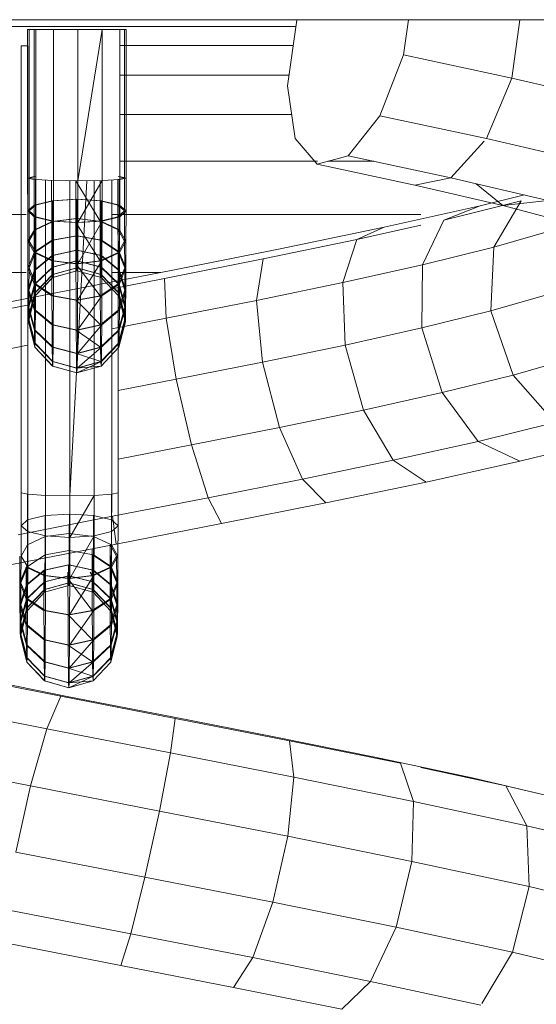
# Model space of a CAD drawing. Units: inches. Extents: x 13 to 6033, y 11 to 4268.
# Drawn here: x 5016 to 5041, y 3468 to 3517 of the extents above; entities that cross this region are included whole.
import ezdxf

# ---------------------------------------------------------------- set-up
doc = ezdxf.new("R2010")
doc.units = ezdxf.units.IN
doc.header["$MEASUREMENT"] = 0

# ---------------------------------------------------------------- blocks, each defined once
blk = doc.blocks.new('2009_DWG-661601-East')
at = {"lineweight": 9}
for p, q in [((-13677.075, 412.085), (-13624.069, 412.085)), ((-13677.075, 411.754), (-13639.509, 411.754)), ((-13639.929, 408.809), (-13639.465, 412.062)), ((-13633.945, 412.085), (-13634.193, 410.343)), ((-13628.428, 412.085), (-13628.815, 409.196)), ((-13652.807, 404.244), (-13652.807, 411.597)), ((-13652.491, 411.597), (-13652.807, 411.597)), ((-13652.807, 411.597), (-13652.479, 411.597)), ((-13652.404, 411.597), (-13652.732, 411.597)), ((-13652.732, 404.244), (-13652.732, 411.597)), ((-13652.732, 411.597), (-13652.417, 411.597)), ((-13652.479, 404.316), (-13652.479, 411.597)), ((-13651.521, 411.597), (-13652.404, 411.597)), ((-13652.404, 404.171), (-13652.404, 411.597)), ((-13651.521, 411.597), (-13650.32, 411.597)), ((-13651.521, 404.118), (-13651.521, 411.597)), ((-13650.32, 411.597), (-13650.536, 411.597)), ((-13650.32, 411.597), (-13649.122, 411.597)), ((-13650.32, 411.597), (-13650.32, 404.098)), ((-13650.32, 404.098), (-13649.122, 411.597)), ((-13648.248, 411.597), (-13649.122, 411.597)), ((-13649.122, 404.118), (-13649.122, 411.597)), ((-13648.007, 411.597), (-13648.335, 411.597)), ((-13648.323, 411.597), (-13648.007, 411.597)), ((-13648.26, 411.597), (-13647.933, 411.597)), ((-13647.933, 411.597), (-13648.248, 411.597)), ((-13648.248, 404.171), (-13648.248, 411.597)), ((-13648.007, 404.244), (-13648.007, 411.597)), ((-13647.933, 404.244), (-13647.933, 411.597)), ((-13652.801, 410.789), (-13653.129, 410.789)), ((-13653.129, 388.65), (-13653.129, 410.789)), ((-13653.129, 410.789), (-13652.814, 410.789)), ((-13652.801, 388.577), (-13652.801, 410.789)), ((-13648.26, 410.812), (-13639.643, 410.812)), ((-13634.193, 410.343), (-13635.363, 407.321)), ((-13628.815, 409.196), (-13634.193, 410.343)), ((-13648.248, 409.333), (-13639.854, 409.333)), ((-13628.815, 409.196), (-13630.084, 406.195)), ((-13623.46, 407.949), (-13628.815, 409.196)), ((-13639.561, 406.198), (-13639.929, 408.809)), ((-13648.248, 407.394), (-13639.73, 407.394)), ((-13635.363, 407.321), (-13636.925, 405.339)), ((-13630.084, 406.195), (-13635.363, 407.321)), ((-13638.462, 404.928), (-13639.561, 406.198)), ((-13630.2, 406.067), (-13631.844, 404.255)), ((-13624.916, 404.992), (-13630.084, 406.195)), ((-13636.925, 405.339), (-13638.462, 404.928)), ((-13631.844, 404.255), (-13636.925, 405.339)), ((-13648.248, 405.07), (-13638.442, 405.07)), ((-13633.624, 403.896), (-13638.462, 404.928)), ((-13637.931, 405.07), (-13635.664, 405.07)), ((-13652.807, 404.244), (-13652.479, 404.316)), ((-13652.732, 404.244), (-13652.417, 404.316)), ((-13652.478, 402.902), (-13652.479, 404.316)), ((-13648.323, 404.316), (-13648.007, 404.244)), ((-13648.26, 404.316), (-13647.933, 404.244)), ((-13652.806, 402.612), (-13652.807, 404.244)), ((-13652.491, 404.171), (-13652.807, 404.244)), ((-13652.732, 404.244), (-13652.733, 402.612)), ((-13652.404, 404.171), (-13652.732, 404.244)), ((-13652.49, 402.323), (-13652.491, 404.171)), ((-13652.417, 404.171), (-13652.417, 402.902)), ((-13652.404, 404.171), (-13652.405, 402.323)), ((-13651.521, 404.118), (-13652.404, 404.171)), ((-13651.918, 388.524), (-13651.918, 404.136)), ((-13651.617, 402.111), (-13651.618, 404.118)), ((-13651.521, 404.118), (-13651.522, 402.111)), ((-13651.521, 404.118), (-13650.32, 404.098)), ((-13650.717, 388.505), (-13649.878, 404.105)), ((-13650.717, 404.103), (-13650.717, 388.505)), ((-13650.418, 402.033), (-13650.419, 404.098)), ((-13649.217, 402.111), (-13650.419, 404.098)), ((-13649.122, 404.118), (-13650.321, 402.033)), ((-13650.32, 404.098), (-13650.321, 402.033)), ((-13650.32, 404.098), (-13649.122, 404.118)), ((-13649.519, 388.524), (-13649.519, 404.111)), ((-13649.217, 402.111), (-13649.218, 404.116)), ((-13649.122, 404.118), (-13649.123, 402.111)), ((-13648.248, 404.171), (-13649.122, 404.118)), ((-13648.645, 388.577), (-13648.645, 404.147)), ((-13648.007, 404.244), (-13648.335, 404.171)), ((-13648.334, 402.323), (-13648.335, 404.166)), ((-13648.329, 388.65), (-13648.329, 404.166)), ((-13648.322, 402.902), (-13648.323, 404.166)), ((-13648.26, 404.171), (-13648.261, 402.902)), ((-13648.248, 404.171), (-13648.249, 402.323)), ((-13647.933, 404.244), (-13648.248, 404.171)), ((-13648.006, 402.612), (-13648.007, 404.244)), ((-13647.933, 404.244), (-13647.934, 402.612)), ((-13631.844, 404.255), (-13633.624, 403.896)), ((-13629.268, 402.882), (-13633.624, 403.896)), ((-13627.041, 403.137), (-13631.844, 404.255)), ((-13629.268, 402.882), (-13630.592, 403.963)), ((-13630.39, 402.865), (-13628.201, 403.407)), ((-13652.806, 402.612), (-13652.478, 402.902)), ((-13652.733, 402.612), (-13652.417, 402.902)), ((-13652.478, 402.902), (-13651.595, 403.114)), ((-13652.476, 401.674), (-13652.478, 402.902)), ((-13652.417, 402.902), (-13652.42, 401.674)), ((-13652.417, 402.902), (-13651.544, 403.114)), ((-13651.595, 403.114), (-13650.394, 403.191)), ((-13651.594, 402.083), (-13651.595, 403.114)), ((-13651.544, 403.114), (-13651.545, 402.083)), ((-13651.544, 403.114), (-13650.345, 403.191)), ((-13650.392, 402.233), (-13650.394, 403.191)), ((-13650.394, 403.191), (-13649.196, 403.114)), ((-13650.345, 403.191), (-13650.347, 402.233)), ((-13650.345, 403.191), (-13649.144, 403.114)), ((-13649.194, 402.083), (-13649.196, 403.114)), ((-13649.196, 403.114), (-13648.322, 402.902)), ((-13649.144, 403.114), (-13649.146, 402.083)), ((-13649.144, 403.114), (-13648.261, 402.902)), ((-13648.32, 401.674), (-13648.322, 402.902)), ((-13648.322, 402.902), (-13648.006, 402.612)), ((-13648.261, 402.902), (-13648.263, 401.674)), ((-13648.261, 402.902), (-13647.934, 402.612)), ((-13635.145, 401.805), (-13630.39, 402.865)), ((-13632.196, 402.156), (-13628.354, 403.107)), ((-13630.39, 402.865), (-13632.196, 402.156)), ((-13629.718, 400.816), (-13628.354, 403.107)), ((-13627.041, 403.137), (-13629.268, 402.882)), ((-13625.44, 401.875), (-13629.268, 402.882)), ((-13677.075, 402.436), (-13652.888, 402.436)), ((-13652.803, 401.114), (-13652.806, 402.612)), ((-13652.49, 402.323), (-13652.806, 402.612)), ((-13652.733, 402.612), (-13652.736, 401.114)), ((-13652.405, 402.323), (-13652.733, 402.612)), ((-13648.645, 402.436), (-13633.337, 402.436)), ((-13648.006, 402.612), (-13648.334, 402.323)), ((-13647.934, 402.612), (-13648.249, 402.323)), ((-13648.004, 401.114), (-13648.006, 402.612)), ((-13647.934, 402.612), (-13647.936, 401.114)), ((-13652.487, 400.554), (-13652.49, 402.323)), ((-13651.617, 402.111), (-13652.49, 402.323)), ((-13652.476, 401.674), (-13651.594, 402.083)), ((-13652.42, 401.674), (-13651.545, 402.083)), ((-13652.405, 402.323), (-13652.408, 400.554)), ((-13651.522, 402.111), (-13652.405, 402.323)), ((-13651.613, 400.144), (-13651.617, 402.111)), ((-13651.617, 402.111), (-13650.418, 402.033)), ((-13651.594, 402.083), (-13650.392, 402.233)), ((-13651.591, 401.171), (-13651.594, 402.083)), ((-13651.545, 402.083), (-13651.548, 401.171)), ((-13651.545, 402.083), (-13650.347, 402.233)), ((-13651.522, 402.111), (-13651.526, 400.144)), ((-13651.522, 402.111), (-13650.321, 402.033)), ((-13650.418, 402.033), (-13649.217, 402.111)), ((-13650.415, 399.994), (-13650.418, 402.033)), ((-13649.213, 400.144), (-13650.418, 402.033)), ((-13650.39, 401.385), (-13650.392, 402.233)), ((-13650.392, 402.233), (-13649.194, 402.083)), ((-13650.347, 402.233), (-13650.35, 401.385)), ((-13650.347, 402.233), (-13649.146, 402.083)), ((-13649.123, 402.111), (-13650.325, 399.994)), ((-13650.321, 402.033), (-13650.325, 399.994)), ((-13650.321, 402.033), (-13649.123, 402.111)), ((-13648.334, 402.323), (-13649.217, 402.111)), ((-13649.213, 400.144), (-13649.217, 402.111)), ((-13649.191, 401.171), (-13649.194, 402.083)), ((-13649.194, 402.083), (-13648.32, 401.674)), ((-13649.146, 402.083), (-13649.149, 401.171)), ((-13649.146, 402.083), (-13648.263, 401.674)), ((-13649.123, 402.111), (-13649.126, 400.144)), ((-13648.249, 402.323), (-13649.123, 402.111)), ((-13648.331, 400.554), (-13648.334, 402.323)), ((-13648.249, 402.323), (-13648.252, 400.554)), ((-13636.493, 401.199), (-13633.337, 401.902)), ((-13633.254, 399.941), (-13632.196, 402.156)), ((-13652.803, 401.114), (-13652.476, 401.674)), ((-13652.736, 401.114), (-13652.42, 401.674)), ((-13652.473, 400.588), (-13652.476, 401.674)), ((-13652.42, 401.674), (-13652.423, 400.588)), ((-13651.591, 401.171), (-13650.39, 401.385)), ((-13651.548, 401.171), (-13650.35, 401.385)), ((-13650.386, 400.675), (-13650.39, 401.385)), ((-13650.39, 401.385), (-13649.191, 401.171)), ((-13650.35, 401.385), (-13650.353, 400.675)), ((-13650.35, 401.385), (-13649.149, 401.171)), ((-13648.316, 400.588), (-13648.32, 401.674)), ((-13648.32, 401.674), (-13648.004, 401.114)), ((-13648.263, 401.674), (-13648.267, 400.588)), ((-13648.263, 401.674), (-13647.936, 401.114)), ((-13640.292, 400.739), (-13635.145, 401.805)), ((-13635.145, 401.805), (-13636.493, 401.199)), ((-13629.718, 400.816), (-13626.676, 401.688)), ((-13652.799, 399.792), (-13652.803, 401.114)), ((-13652.487, 400.554), (-13652.803, 401.114)), ((-13652.736, 401.114), (-13652.74, 399.792)), ((-13652.408, 400.554), (-13652.736, 401.114)), ((-13652.473, 400.588), (-13651.591, 401.171)), ((-13652.423, 400.588), (-13651.548, 401.171)), ((-13651.587, 400.409), (-13651.591, 401.171)), ((-13651.548, 401.171), (-13651.552, 400.409)), ((-13649.187, 400.409), (-13649.191, 401.171)), ((-13649.191, 401.171), (-13648.316, 400.588)), ((-13649.149, 401.171), (-13649.152, 400.409)), ((-13649.149, 401.171), (-13648.267, 400.588)), ((-13648.004, 401.114), (-13648.331, 400.554)), ((-13647.936, 401.114), (-13648.252, 400.554)), ((-13648, 399.792), (-13648.004, 401.114)), ((-13647.936, 401.114), (-13647.94, 399.792)), ((-13641.143, 400.236), (-13636.493, 401.199)), ((-13637.201, 399.063), (-13636.493, 401.199)), ((-13652.799, 399.792), (-13652.473, 400.588)), ((-13652.74, 399.792), (-13652.423, 400.588)), ((-13652.482, 398.995), (-13652.487, 400.554)), ((-13651.613, 400.144), (-13652.487, 400.554)), ((-13652.468, 399.682), (-13652.473, 400.588)), ((-13652.468, 399.682), (-13651.587, 400.409)), ((-13652.423, 400.588), (-13652.428, 399.682)), ((-13652.428, 399.682), (-13651.552, 400.409)), ((-13652.408, 400.554), (-13652.413, 398.995)), ((-13651.526, 400.144), (-13652.408, 400.554)), ((-13651.587, 400.409), (-13650.386, 400.675)), ((-13651.582, 399.829), (-13651.587, 400.409)), ((-13651.552, 400.409), (-13651.557, 399.829)), ((-13651.552, 400.409), (-13650.353, 400.675)), ((-13650.382, 400.135), (-13650.386, 400.675)), ((-13650.386, 400.675), (-13649.187, 400.409)), ((-13650.353, 400.675), (-13650.357, 400.135)), ((-13650.353, 400.675), (-13649.152, 400.409)), ((-13648.331, 400.554), (-13649.213, 400.144)), ((-13649.183, 399.829), (-13649.187, 400.409)), ((-13649.187, 400.409), (-13648.312, 399.682)), ((-13649.152, 400.409), (-13649.157, 399.829)), ((-13649.152, 400.409), (-13648.271, 399.682)), ((-13648.252, 400.554), (-13649.126, 400.144)), ((-13648.326, 398.995), (-13648.331, 400.554)), ((-13648.312, 399.682), (-13648.316, 400.588)), ((-13648.316, 400.588), (-13648, 399.792)), ((-13648.267, 400.588), (-13648.271, 399.682)), ((-13648.267, 400.588), (-13647.94, 399.792)), ((-13648.252, 400.554), (-13648.257, 398.995)), ((-13645.705, 399.667), (-13640.292, 400.739)), ((-13633.254, 399.941), (-13629.718, 400.816)), ((-13629.865, 397.661), (-13629.718, 400.816)), ((-13651.608, 398.412), (-13651.613, 400.144)), ((-13651.613, 400.144), (-13650.415, 399.994)), ((-13651.582, 399.829), (-13650.382, 400.135)), ((-13651.557, 399.829), (-13650.357, 400.135)), ((-13651.526, 400.144), (-13651.531, 398.412)), ((-13651.526, 400.144), (-13650.325, 399.994)), ((-13650.415, 399.994), (-13649.213, 400.144)), ((-13650.409, 398.198), (-13650.415, 399.994)), ((-13649.208, 398.412), (-13650.415, 399.994)), ((-13650.377, 399.793), (-13650.382, 400.135)), ((-13650.382, 400.135), (-13649.183, 399.829)), ((-13650.357, 400.135), (-13650.362, 399.793)), ((-13650.357, 400.135), (-13649.157, 399.829)), ((-13649.126, 400.144), (-13650.33, 398.198)), ((-13650.325, 399.994), (-13650.33, 398.198)), ((-13650.325, 399.994), (-13649.126, 400.144)), ((-13649.208, 398.412), (-13649.213, 400.144)), ((-13649.126, 400.144), (-13649.132, 398.412)), ((-13646.035, 399.267), (-13641.143, 400.236)), ((-13641.463, 398.181), (-13641.143, 400.236)), ((-13637.201, 399.063), (-13633.254, 399.941)), ((-13633.281, 396.815), (-13633.254, 399.941)), ((-13677.075, 399.568), (-13652.888, 399.568)), ((-13652.794, 398.688), (-13652.799, 399.792)), ((-13652.482, 398.995), (-13652.799, 399.792)), ((-13652.794, 398.688), (-13652.468, 399.682)), ((-13652.74, 399.792), (-13652.745, 398.688)), ((-13652.745, 398.688), (-13652.428, 399.682)), ((-13652.413, 398.995), (-13652.74, 399.792)), ((-13652.463, 398.991), (-13652.468, 399.682)), ((-13652.463, 398.991), (-13651.582, 399.829)), ((-13652.457, 398.552), (-13651.577, 399.46)), ((-13652.439, 398.552), (-13651.562, 399.46)), ((-13652.433, 398.991), (-13651.557, 399.829)), ((-13652.428, 399.682), (-13652.433, 398.991)), ((-13651.577, 399.46), (-13651.582, 399.829)), ((-13651.577, 399.46), (-13650.377, 399.793)), ((-13651.571, 399.315), (-13651.577, 399.46)), ((-13651.571, 399.315), (-13650.371, 399.654)), ((-13651.568, 399.315), (-13650.368, 399.654)), ((-13651.562, 399.46), (-13651.568, 399.315)), ((-13651.557, 399.829), (-13651.562, 399.46)), ((-13651.562, 399.46), (-13650.362, 399.793)), ((-13651.254, 398.588), (-13645.705, 399.667)), ((-13650.371, 399.654), (-13650.377, 399.793)), ((-13650.377, 399.793), (-13649.178, 399.46)), ((-13650.368, 399.654), (-13650.371, 399.654)), ((-13650.371, 399.654), (-13649.172, 399.315)), ((-13650.362, 399.793), (-13650.368, 399.654)), ((-13650.368, 399.654), (-13649.168, 399.315)), ((-13650.362, 399.793), (-13649.162, 399.46)), ((-13649.178, 399.46), (-13649.183, 399.829)), ((-13649.183, 399.829), (-13648.306, 398.991)), ((-13649.172, 399.315), (-13649.178, 399.46)), ((-13649.178, 399.46), (-13648.3, 398.552)), ((-13649.162, 399.46), (-13649.168, 399.315)), ((-13649.157, 399.829), (-13649.162, 399.46)), ((-13649.162, 399.46), (-13648.283, 398.552)), ((-13649.157, 399.829), (-13648.277, 398.991)), ((-13648.645, 399.568), (-13646.216, 399.568)), ((-13648, 399.792), (-13648.326, 398.995)), ((-13648.306, 398.991), (-13648.312, 399.682)), ((-13648.312, 399.682), (-13647.994, 398.688)), ((-13648.271, 399.682), (-13648.277, 398.991)), ((-13648.271, 399.682), (-13647.946, 398.688)), ((-13647.94, 399.792), (-13648.257, 398.995)), ((-13647.994, 398.688), (-13648, 399.792)), ((-13647.94, 399.792), (-13647.946, 398.688)), ((-13652.787, 397.847), (-13652.463, 398.991)), ((-13652.752, 397.847), (-13652.433, 398.991)), ((-13652.476, 397.695), (-13652.482, 398.995)), ((-13651.608, 398.412), (-13652.482, 398.995)), ((-13652.457, 398.552), (-13652.463, 398.991)), ((-13652.45, 398.389), (-13651.571, 399.315)), ((-13652.446, 398.389), (-13651.568, 399.315)), ((-13652.433, 398.991), (-13652.439, 398.552)), ((-13652.413, 398.995), (-13652.42, 397.695)), ((-13651.531, 398.412), (-13652.413, 398.995)), ((-13651.568, 399.315), (-13651.571, 399.315)), ((-13648.326, 398.995), (-13649.208, 398.412)), ((-13649.172, 399.315), (-13648.293, 398.389)), ((-13649.168, 399.315), (-13649.172, 399.315)), ((-13649.168, 399.315), (-13648.289, 398.389)), ((-13648.257, 398.995), (-13649.132, 398.412)), ((-13648.645, 398.76), (-13646.035, 399.267)), ((-13648.32, 397.695), (-13648.326, 398.995)), ((-13648.3, 398.552), (-13648.306, 398.991)), ((-13648.306, 398.991), (-13647.988, 397.847)), ((-13648.277, 398.991), (-13648.283, 398.552)), ((-13648.277, 398.991), (-13647.952, 397.847)), ((-13648.257, 398.995), (-13648.263, 397.695)), ((-13645.94, 397.295), (-13646.035, 399.267)), ((-13641.463, 398.181), (-13637.201, 399.063)), ((-13637.079, 395.97), (-13637.201, 399.063)), ((-13656.8, 397.503), (-13651.254, 398.588)), ((-13652.787, 397.847), (-13652.794, 398.688)), ((-13652.476, 397.695), (-13652.794, 398.688)), ((-13652.78, 397.311), (-13652.457, 398.552)), ((-13652.759, 397.311), (-13652.439, 398.552)), ((-13652.745, 398.688), (-13652.752, 397.847)), ((-13652.42, 397.695), (-13652.745, 398.688)), ((-13652.45, 398.389), (-13652.457, 398.552)), ((-13652.439, 398.552), (-13652.446, 398.389)), ((-13647.994, 398.688), (-13648.32, 397.695)), ((-13648.293, 398.389), (-13648.3, 398.552)), ((-13648.3, 398.552), (-13647.98, 397.311)), ((-13648.283, 398.552), (-13648.289, 398.389)), ((-13648.283, 398.552), (-13647.96, 397.311)), ((-13647.946, 398.688), (-13648.263, 397.695)), ((-13647.988, 397.847), (-13647.994, 398.688)), ((-13647.946, 398.688), (-13647.952, 397.847)), ((-13629.865, 397.661), (-13626.915, 398.506)), ((-13652.772, 397.123), (-13652.45, 398.389)), ((-13652.767, 397.123), (-13652.446, 398.389)), ((-13652.446, 398.389), (-13652.45, 398.389)), ((-13651.601, 396.968), (-13651.608, 398.412)), ((-13651.608, 398.412), (-13650.409, 398.198)), ((-13651.531, 398.412), (-13651.538, 396.968)), ((-13651.531, 398.412), (-13650.33, 398.198)), ((-13650.409, 398.198), (-13649.208, 398.412)), ((-13650.402, 396.702), (-13650.409, 398.198)), ((-13649.201, 396.968), (-13650.409, 398.198)), ((-13649.132, 398.412), (-13650.338, 396.702)), ((-13650.33, 398.198), (-13650.338, 396.702)), ((-13650.33, 398.198), (-13649.132, 398.412)), ((-13649.201, 396.968), (-13649.208, 398.412)), ((-13649.132, 398.412), (-13649.139, 396.968)), ((-13648.293, 398.389), (-13647.972, 397.123)), ((-13648.289, 398.389), (-13648.293, 398.389)), ((-13648.289, 398.389), (-13647.968, 397.123)), ((-13645.94, 397.295), (-13641.463, 398.181)), ((-13641.168, 395.124), (-13641.463, 398.181)), ((-13656.065, 397.312), (-13652.814, 397.948)), ((-13652.78, 397.311), (-13652.787, 397.847)), ((-13652.468, 396.703), (-13652.787, 397.847)), ((-13652.752, 397.847), (-13652.759, 397.311)), ((-13652.427, 396.703), (-13652.752, 397.847)), ((-13652.468, 396.703), (-13652.476, 397.695)), ((-13651.601, 396.968), (-13652.476, 397.695)), ((-13652.42, 397.695), (-13652.427, 396.703)), ((-13651.538, 396.968), (-13652.42, 397.695)), ((-13648.32, 397.695), (-13649.201, 396.968)), ((-13648.263, 397.695), (-13649.139, 396.968)), ((-13648.312, 396.703), (-13648.32, 397.695)), ((-13647.988, 397.847), (-13648.312, 396.703)), ((-13647.952, 397.847), (-13648.271, 396.703)), ((-13648.263, 397.695), (-13648.271, 396.703)), ((-13647.98, 397.311), (-13647.988, 397.847)), ((-13647.952, 397.847), (-13647.96, 397.311)), ((-13633.281, 396.815), (-13629.865, 397.661)), ((-13628.755, 394.485), (-13629.865, 397.661)), ((-13652.772, 397.123), (-13652.78, 397.311)), ((-13652.46, 396.07), (-13652.78, 397.311)), ((-13652.451, 395.857), (-13652.772, 397.123)), ((-13652.767, 397.123), (-13652.772, 397.123)), ((-13652.759, 397.311), (-13652.767, 397.123)), ((-13652.445, 395.857), (-13652.767, 397.123)), ((-13652.436, 396.07), (-13652.759, 397.311)), ((-13648.645, 396.769), (-13645.94, 397.295)), ((-13647.98, 397.311), (-13648.303, 396.07)), ((-13647.972, 397.123), (-13648.294, 395.857)), ((-13647.968, 397.123), (-13648.289, 395.857)), ((-13647.96, 397.311), (-13648.28, 396.07)), ((-13647.972, 397.123), (-13647.98, 397.311)), ((-13647.968, 397.123), (-13647.972, 397.123)), ((-13647.96, 397.311), (-13647.968, 397.123)), ((-13645.447, 394.277), (-13645.94, 397.295)), ((-13652.46, 396.07), (-13652.468, 396.703)), ((-13651.592, 395.866), (-13652.468, 396.703)), ((-13652.427, 396.703), (-13652.436, 396.07)), ((-13651.547, 395.866), (-13652.427, 396.703)), ((-13651.592, 395.866), (-13651.601, 396.968)), ((-13651.601, 396.968), (-13650.402, 396.702)), ((-13651.538, 396.968), (-13651.547, 395.866)), ((-13651.538, 396.968), (-13650.338, 396.702)), ((-13650.402, 396.702), (-13649.201, 396.968)), ((-13650.393, 395.559), (-13650.402, 396.702)), ((-13649.192, 395.866), (-13650.402, 396.702)), ((-13649.139, 396.968), (-13650.346, 395.559)), ((-13650.338, 396.702), (-13650.346, 395.559)), ((-13650.338, 396.702), (-13649.139, 396.968)), ((-13649.192, 395.866), (-13649.201, 396.968)), ((-13648.312, 396.703), (-13649.192, 395.866)), ((-13649.139, 396.968), (-13649.147, 395.866)), ((-13648.271, 396.703), (-13649.147, 395.866)), ((-13648.303, 396.07), (-13648.312, 396.703)), ((-13648.271, 396.703), (-13648.28, 396.07)), ((-13637.079, 395.97), (-13633.281, 396.815)), ((-13632.269, 393.615), (-13633.281, 396.815)), ((-13652.451, 395.857), (-13652.46, 396.07)), ((-13651.582, 395.162), (-13652.46, 396.07)), ((-13652.436, 396.07), (-13652.445, 395.857)), ((-13651.557, 395.162), (-13652.436, 396.07)), ((-13648.303, 396.07), (-13649.183, 395.162)), ((-13648.28, 396.07), (-13649.157, 395.162)), ((-13648.294, 395.857), (-13648.303, 396.07)), ((-13648.28, 396.07), (-13648.289, 395.857)), ((-13655.096, 395.511), (-13652.814, 395.957)), ((-13651.572, 394.931), (-13652.451, 395.857)), ((-13652.445, 395.857), (-13652.451, 395.857)), ((-13651.567, 394.931), (-13652.445, 395.857)), ((-13651.582, 395.162), (-13651.592, 395.866)), ((-13651.592, 395.866), (-13650.393, 395.559)), ((-13651.547, 395.866), (-13651.557, 395.162)), ((-13651.547, 395.866), (-13650.346, 395.559)), ((-13650.393, 395.559), (-13649.192, 395.866)), ((-13650.383, 394.83), (-13650.393, 395.559)), ((-13649.183, 395.162), (-13650.393, 395.559)), ((-13649.147, 395.866), (-13650.356, 394.83)), ((-13650.346, 395.559), (-13650.356, 394.83)), ((-13650.346, 395.559), (-13649.147, 395.866)), ((-13649.183, 395.162), (-13649.192, 395.866)), ((-13648.294, 395.857), (-13649.173, 394.931)), ((-13648.289, 395.857), (-13649.167, 394.931)), ((-13649.147, 395.866), (-13649.157, 395.162)), ((-13648.289, 395.857), (-13648.294, 395.857)), ((-13641.168, 395.124), (-13637.079, 395.97)), ((-13636.162, 392.749), (-13637.079, 395.97)), ((-13651.572, 394.931), (-13651.582, 395.162)), ((-13651.582, 395.162), (-13650.383, 394.83)), ((-13651.557, 395.162), (-13651.567, 394.931)), ((-13651.557, 395.162), (-13650.356, 394.83)), ((-13650.383, 394.83), (-13649.183, 395.162)), ((-13649.157, 395.162), (-13650.367, 394.591)), ((-13650.356, 394.83), (-13649.157, 395.162)), ((-13649.173, 394.931), (-13649.183, 395.162)), ((-13649.157, 395.162), (-13649.167, 394.931)), ((-13645.447, 394.277), (-13641.168, 395.124)), ((-13640.336, 391.885), (-13641.168, 395.124)), ((-13628.755, 394.485), (-13625.709, 395.358)), ((-13651.572, 394.931), (-13650.373, 394.591)), ((-13651.567, 394.931), (-13651.572, 394.931)), ((-13651.567, 394.931), (-13650.367, 394.591)), ((-13649.173, 394.931), (-13650.383, 394.83)), ((-13650.373, 394.591), (-13650.383, 394.83)), ((-13649.167, 394.931), (-13650.373, 394.591)), ((-13650.373, 394.591), (-13649.173, 394.931)), ((-13650.367, 394.591), (-13650.373, 394.591)), ((-13650.367, 394.591), (-13649.167, 394.931)), ((-13650.356, 394.83), (-13650.367, 394.591)), ((-13649.167, 394.931), (-13649.173, 394.931)), ((-13648.329, 393.718), (-13645.447, 394.277)), ((-13644.687, 391.024), (-13645.447, 394.277)), ((-13632.269, 393.615), (-13628.755, 394.485)), ((-13626.686, 392.14), (-13628.755, 394.485)), ((-13636.162, 392.749), (-13632.269, 393.615)), ((-13630.489, 391.199), (-13632.269, 393.615)), ((-13640.336, 391.885), (-13636.162, 392.749)), ((-13634.693, 390.263), (-13636.162, 392.749)), ((-13630.489, 391.199), (-13626.686, 392.14)), ((-13644.687, 391.024), (-13640.336, 391.885)), ((-13639.189, 389.332), (-13640.336, 391.885)), ((-13634.693, 390.263), (-13630.489, 391.199)), ((-13628.419, 390.213), (-13630.489, 391.199)), ((-13628.419, 390.213), (-13624.212, 391.254)), ((-13648.329, 390.317), (-13644.687, 391.024)), ((-13643.864, 388.407), (-13644.687, 391.024)), ((-13639.189, 389.332), (-13634.693, 390.263)), ((-13633.067, 389.177), (-13634.693, 390.263)), ((-13633.067, 389.177), (-13628.419, 390.213)), ((-13643.864, 388.407), (-13639.189, 389.332)), ((-13638.036, 388.148), (-13639.189, 389.332)), ((-13638.036, 388.148), (-13633.067, 389.177)), ((-13653.129, 388.65), (-13653.13, 387.018)), ((-13652.801, 388.577), (-13653.129, 388.65)), ((-13652.814, 388.577), (-13652.814, 387.308)), ((-13652.801, 388.577), (-13652.802, 386.729)), ((-13651.918, 388.524), (-13652.801, 388.577)), ((-13651.918, 388.524), (-13651.919, 386.517)), ((-13651.918, 388.524), (-13650.717, 388.505)), ((-13649.519, 388.524), (-13650.718, 386.439)), ((-13650.717, 388.505), (-13650.718, 386.439)), ((-13650.717, 388.505), (-13649.519, 388.524)), ((-13649.519, 388.524), (-13649.52, 386.517)), ((-13648.645, 388.577), (-13649.519, 388.524)), ((-13648.657, 388.577), (-13648.658, 387.308)), ((-13648.645, 388.577), (-13648.646, 386.729)), ((-13648.329, 388.65), (-13648.645, 388.577)), ((-13648.601, 387.486), (-13643.864, 388.407)), ((-13648.329, 388.65), (-13648.33, 387.018)), ((-13643.199, 387.126), (-13643.864, 388.407)), ((-13643.199, 387.126), (-13638.036, 388.148)), ((-13653.283, 386.571), (-13648.601, 387.486)), ((-13653.13, 387.018), (-13652.814, 387.308)), ((-13652.814, 387.308), (-13652.817, 386.08)), ((-13652.814, 387.308), (-13651.941, 387.52)), ((-13651.941, 387.52), (-13651.942, 386.49)), ((-13651.941, 387.52), (-13650.742, 387.598)), ((-13650.742, 387.598), (-13650.744, 386.64)), ((-13650.742, 387.598), (-13649.541, 387.52)), ((-13649.541, 387.52), (-13649.543, 386.49)), ((-13649.541, 387.52), (-13648.658, 387.308)), ((-13648.658, 387.308), (-13648.66, 386.08)), ((-13648.658, 387.308), (-13648.33, 387.018)), ((-13648.426, 386.11), (-13648.601, 387.486)), ((-13653.13, 387.018), (-13653.132, 385.52)), ((-13652.802, 386.729), (-13653.13, 387.018)), ((-13648.33, 387.018), (-13648.646, 386.729)), ((-13648.426, 386.11), (-13643.199, 387.126)), ((-13648.33, 387.018), (-13648.333, 385.52)), ((-13652.817, 386.08), (-13651.942, 386.49)), ((-13652.802, 386.729), (-13652.805, 384.96)), ((-13651.919, 386.517), (-13652.802, 386.729)), ((-13651.942, 386.49), (-13651.945, 385.578)), ((-13651.942, 386.49), (-13650.744, 386.64)), ((-13651.919, 386.517), (-13651.923, 384.55)), ((-13651.919, 386.517), (-13650.718, 386.439)), ((-13650.744, 386.64), (-13650.747, 385.791)), ((-13650.744, 386.64), (-13649.543, 386.49)), ((-13649.52, 386.517), (-13650.721, 384.4)), ((-13650.718, 386.439), (-13650.721, 384.4)), ((-13650.718, 386.439), (-13649.52, 386.517)), ((-13649.543, 386.49), (-13649.545, 385.578)), ((-13649.543, 386.49), (-13648.66, 386.08)), ((-13649.52, 386.517), (-13649.523, 384.55)), ((-13648.646, 386.729), (-13649.52, 386.517)), ((-13648.646, 386.729), (-13648.649, 384.96)), ((-13653.589, 385.1), (-13648.426, 386.11)), ((-13653.132, 385.52), (-13652.817, 386.08)), ((-13652.817, 386.08), (-13652.82, 384.995)), ((-13651.945, 385.578), (-13650.747, 385.791)), ((-13650.747, 385.791), (-13650.75, 385.082)), ((-13650.747, 385.791), (-13649.545, 385.578)), ((-13649.61, 384.55), (-13649.613, 385.878)), ((-13648.713, 384.995), (-13648.717, 386.08)), ((-13648.717, 386.08), (-13648.401, 385.52)), ((-13648.66, 386.08), (-13648.664, 384.995)), ((-13648.66, 386.08), (-13648.333, 385.52)), ((-13653.196, 384.198), (-13653.2, 385.52)), ((-13653.132, 385.52), (-13653.137, 384.198)), ((-13652.805, 384.96), (-13653.132, 385.52)), ((-13652.82, 384.995), (-13651.945, 385.578)), ((-13651.945, 385.578), (-13651.949, 384.815)), ((-13649.584, 384.815), (-13649.588, 385.578)), ((-13649.588, 385.578), (-13648.713, 384.995)), ((-13649.545, 385.578), (-13649.549, 384.815)), ((-13649.545, 385.578), (-13648.664, 384.995)), ((-13648.401, 385.52), (-13648.728, 384.96)), ((-13648.333, 385.52), (-13648.649, 384.96)), ((-13648.396, 384.198), (-13648.401, 385.52)), ((-13648.333, 385.52), (-13648.337, 384.198)), ((-13653.196, 384.198), (-13652.869, 384.995)), ((-13653.137, 384.198), (-13652.82, 384.995)), ((-13652.879, 383.401), (-13652.884, 384.96)), ((-13652.01, 384.55), (-13652.884, 384.96)), ((-13652.865, 384.088), (-13652.869, 384.995)), ((-13652.865, 384.088), (-13651.984, 384.815)), ((-13652.82, 384.995), (-13652.824, 384.088)), ((-13652.824, 384.088), (-13651.949, 384.815)), ((-13652.805, 384.96), (-13652.81, 383.401)), ((-13651.923, 384.55), (-13652.805, 384.96)), ((-13651.984, 384.815), (-13650.783, 385.082)), ((-13651.979, 384.235), (-13651.984, 384.815)), ((-13651.949, 384.815), (-13651.953, 384.235)), ((-13651.949, 384.815), (-13650.75, 385.082)), ((-13650.779, 384.542), (-13650.783, 385.082)), ((-13650.783, 385.082), (-13649.584, 384.815)), ((-13650.75, 385.082), (-13650.754, 384.542)), ((-13650.75, 385.082), (-13649.549, 384.815)), ((-13648.728, 384.96), (-13649.61, 384.55)), ((-13649.58, 384.235), (-13649.584, 384.815)), ((-13649.584, 384.815), (-13648.709, 384.088)), ((-13649.549, 384.815), (-13649.554, 384.235)), ((-13649.549, 384.815), (-13648.668, 384.088)), ((-13648.649, 384.96), (-13649.523, 384.55)), ((-13648.723, 383.401), (-13648.728, 384.96)), ((-13648.709, 384.088), (-13648.713, 384.995)), ((-13648.713, 384.995), (-13648.396, 384.198)), ((-13648.664, 384.995), (-13648.668, 384.088)), ((-13648.664, 384.995), (-13648.337, 384.198)), ((-13648.649, 384.96), (-13648.654, 383.401)), ((-13652.01, 384.55), (-13652.01, 384.712)), ((-13652.005, 382.818), (-13652.01, 384.55)), ((-13652.01, 384.55), (-13650.812, 384.4)), ((-13651.979, 384.235), (-13650.779, 384.542)), ((-13651.953, 384.235), (-13650.754, 384.542)), ((-13651.923, 384.55), (-13651.928, 382.818)), ((-13651.923, 384.55), (-13650.721, 384.4)), ((-13650.812, 384.4), (-13650.812, 384.712)), ((-13650.812, 384.4), (-13649.61, 384.55)), ((-13650.806, 382.604), (-13650.812, 384.4)), ((-13649.605, 382.818), (-13650.812, 384.4)), ((-13650.774, 384.199), (-13650.779, 384.542)), ((-13650.779, 384.542), (-13649.58, 384.235)), ((-13650.754, 384.542), (-13650.759, 384.199)), ((-13650.754, 384.542), (-13649.554, 384.235)), ((-13649.523, 384.55), (-13650.727, 382.604)), ((-13650.721, 384.4), (-13650.727, 382.604)), ((-13650.721, 384.4), (-13649.523, 384.55)), ((-13649.61, 384.55), (-13649.713, 384.712)), ((-13649.605, 382.818), (-13649.61, 384.55)), ((-13649.523, 384.55), (-13649.529, 382.818)), ((-13653.19, 383.095), (-13653.196, 384.198)), ((-13652.879, 383.401), (-13653.196, 384.198)), ((-13653.19, 383.095), (-13652.865, 384.088)), ((-13653.137, 384.198), (-13653.142, 383.095)), ((-13653.142, 383.095), (-13652.824, 384.088)), ((-13652.81, 383.401), (-13653.137, 384.198)), ((-13652.86, 383.398), (-13652.865, 384.088)), ((-13652.86, 383.398), (-13651.979, 384.235)), ((-13652.854, 382.958), (-13651.974, 383.867)), ((-13652.836, 382.958), (-13651.958, 383.867)), ((-13652.83, 383.398), (-13651.953, 384.235)), ((-13652.824, 384.088), (-13652.83, 383.398)), ((-13651.974, 383.867), (-13651.979, 384.235)), ((-13651.974, 383.867), (-13650.774, 384.199)), ((-13651.968, 383.722), (-13651.974, 383.867)), ((-13651.968, 383.722), (-13650.768, 384.061)), ((-13651.965, 383.722), (-13650.765, 384.061)), ((-13651.958, 383.867), (-13651.965, 383.722)), ((-13651.953, 384.235), (-13651.958, 383.867)), ((-13651.958, 383.867), (-13650.759, 384.199)), ((-13650.768, 384.061), (-13650.774, 384.199)), ((-13650.774, 384.199), (-13649.575, 383.867)), ((-13650.765, 384.061), (-13650.768, 384.061)), ((-13650.768, 384.061), (-13649.568, 383.722)), ((-13650.759, 384.199), (-13650.765, 384.061)), ((-13650.765, 384.061), (-13649.565, 383.722)), ((-13650.759, 384.199), (-13649.559, 383.867)), ((-13649.575, 383.867), (-13649.58, 384.235)), ((-13649.58, 384.235), (-13648.703, 383.398)), ((-13649.568, 383.722), (-13649.575, 383.867)), ((-13649.575, 383.867), (-13648.697, 382.958)), ((-13649.559, 383.867), (-13649.565, 383.722)), ((-13649.554, 384.235), (-13649.559, 383.867)), ((-13649.559, 383.867), (-13648.679, 382.958)), ((-13649.554, 384.235), (-13648.673, 383.398)), ((-13648.396, 384.198), (-13648.723, 383.401)), ((-13648.703, 383.398), (-13648.709, 384.088)), ((-13648.709, 384.088), (-13648.391, 383.095)), ((-13648.668, 384.088), (-13648.673, 383.398)), ((-13648.668, 384.088), (-13648.343, 383.095)), ((-13648.337, 384.198), (-13648.654, 383.401)), ((-13648.391, 383.095), (-13648.396, 384.198)), ((-13648.337, 384.198), (-13648.343, 383.095)), ((-13653.184, 382.254), (-13652.86, 383.398)), ((-13653.148, 382.254), (-13652.83, 383.398)), ((-13652.873, 382.101), (-13652.879, 383.401)), ((-13652.005, 382.818), (-13652.879, 383.401)), ((-13652.854, 382.958), (-13652.86, 383.398)), ((-13652.847, 382.795), (-13651.968, 383.722)), ((-13652.843, 382.795), (-13651.965, 383.722)), ((-13652.83, 383.398), (-13652.836, 382.958)), ((-13652.81, 383.401), (-13652.817, 382.101)), ((-13651.928, 382.818), (-13652.81, 383.401)), ((-13651.965, 383.722), (-13651.968, 383.722)), ((-13648.723, 383.401), (-13649.605, 382.818)), ((-13649.568, 383.722), (-13648.69, 382.795)), ((-13649.565, 383.722), (-13649.568, 383.722)), ((-13649.565, 383.722), (-13648.686, 382.795)), ((-13648.654, 383.401), (-13649.529, 382.818)), ((-13648.717, 382.101), (-13648.723, 383.401)), ((-13648.697, 382.958), (-13648.703, 383.398)), ((-13648.703, 383.398), (-13648.385, 382.254)), ((-13648.673, 383.398), (-13648.679, 382.958)), ((-13648.673, 383.398), (-13648.349, 382.254)), ((-13648.654, 383.401), (-13648.66, 382.101)), ((-13653.184, 382.254), (-13653.19, 383.095)), ((-13652.873, 382.101), (-13653.19, 383.095)), ((-13653.177, 381.718), (-13652.854, 382.958)), ((-13653.156, 381.718), (-13652.836, 382.958)), ((-13653.142, 383.095), (-13653.148, 382.254)), ((-13652.817, 382.101), (-13653.142, 383.095)), ((-13652.847, 382.795), (-13652.854, 382.958)), ((-13652.836, 382.958), (-13652.843, 382.795)), ((-13648.391, 383.095), (-13648.717, 382.101)), ((-13648.69, 382.795), (-13648.697, 382.958)), ((-13648.697, 382.958), (-13648.377, 381.718)), ((-13648.679, 382.958), (-13648.686, 382.795)), ((-13648.679, 382.958), (-13648.356, 381.718)), ((-13648.343, 383.095), (-13648.66, 382.101)), ((-13648.385, 382.254), (-13648.391, 383.095)), ((-13648.343, 383.095), (-13648.349, 382.254)), ((-13653.169, 381.529), (-13652.847, 382.795)), ((-13653.164, 381.529), (-13652.843, 382.795)), ((-13652.843, 382.795), (-13652.847, 382.795)), ((-13651.997, 381.374), (-13652.005, 382.818)), ((-13652.005, 382.818), (-13650.806, 382.604)), ((-13651.928, 382.818), (-13651.935, 381.374)), ((-13651.928, 382.818), (-13650.727, 382.604)), ((-13650.806, 382.604), (-13649.605, 382.818)), ((-13650.799, 381.108), (-13650.806, 382.604)), ((-13649.598, 381.374), (-13650.806, 382.604)), ((-13649.529, 382.818), (-13650.734, 381.108)), ((-13650.727, 382.604), (-13650.734, 381.108)), ((-13650.727, 382.604), (-13649.529, 382.818)), ((-13649.598, 381.374), (-13649.605, 382.818)), ((-13649.529, 382.818), (-13649.536, 381.374)), ((-13648.69, 382.795), (-13648.369, 381.529)), ((-13648.686, 382.795), (-13648.69, 382.795)), ((-13648.686, 382.795), (-13648.365, 381.529)), ((-13653.177, 381.718), (-13653.184, 382.254)), ((-13652.865, 381.11), (-13653.184, 382.254)), ((-13653.148, 382.254), (-13653.156, 381.718)), ((-13652.824, 381.11), (-13653.148, 382.254)), ((-13652.865, 381.11), (-13652.873, 382.101)), ((-13651.997, 381.374), (-13652.873, 382.101)), ((-13652.817, 382.101), (-13652.824, 381.11)), ((-13651.935, 381.374), (-13652.817, 382.101)), ((-13648.717, 382.101), (-13649.598, 381.374)), ((-13648.66, 382.101), (-13649.536, 381.374)), ((-13648.709, 381.11), (-13648.717, 382.101)), ((-13648.385, 382.254), (-13648.709, 381.11)), ((-13648.349, 382.254), (-13648.668, 381.11)), ((-13648.66, 382.101), (-13648.668, 381.11)), ((-13648.377, 381.718), (-13648.385, 382.254)), ((-13648.349, 382.254), (-13648.356, 381.718)), ((-13653.169, 381.529), (-13653.177, 381.718)), ((-13652.856, 380.477), (-13653.177, 381.718)), ((-13652.847, 380.264), (-13653.169, 381.529)), ((-13653.164, 381.529), (-13653.169, 381.529)), ((-13653.156, 381.718), (-13653.164, 381.529)), ((-13652.842, 380.264), (-13653.164, 381.529)), ((-13652.833, 380.477), (-13653.156, 381.718)), ((-13648.377, 381.718), (-13648.7, 380.477)), ((-13648.369, 381.529), (-13648.691, 380.264)), ((-13648.365, 381.529), (-13648.686, 380.264)), ((-13648.356, 381.718), (-13648.677, 380.477)), ((-13648.369, 381.529), (-13648.377, 381.718)), ((-13648.365, 381.529), (-13648.369, 381.529)), ((-13648.356, 381.718), (-13648.365, 381.529)), ((-13652.856, 380.477), (-13652.865, 381.11)), ((-13651.989, 380.272), (-13652.865, 381.11)), ((-13652.824, 381.11), (-13652.833, 380.477)), ((-13651.944, 380.272), (-13652.824, 381.11)), ((-13651.989, 380.272), (-13651.997, 381.374)), ((-13651.997, 381.374), (-13650.799, 381.108)), ((-13651.935, 381.374), (-13651.944, 380.272)), ((-13651.935, 381.374), (-13650.734, 381.108)), ((-13650.799, 381.108), (-13649.598, 381.374)), ((-13650.79, 379.966), (-13650.799, 381.108)), ((-13649.589, 380.272), (-13650.799, 381.108)), ((-13649.536, 381.374), (-13650.743, 379.966)), ((-13650.734, 381.108), (-13650.743, 379.966)), ((-13650.734, 381.108), (-13649.536, 381.374)), ((-13649.589, 380.272), (-13649.598, 381.374)), ((-13648.709, 381.11), (-13649.589, 380.272)), ((-13649.536, 381.374), (-13649.544, 380.272)), ((-13648.668, 381.11), (-13649.544, 380.272)), ((-13648.7, 380.477), (-13648.709, 381.11)), ((-13648.668, 381.11), (-13648.677, 380.477)), ((-13652.847, 380.264), (-13652.856, 380.477)), ((-13651.979, 379.568), (-13652.856, 380.477)), ((-13652.833, 380.477), (-13652.842, 380.264)), ((-13651.954, 379.568), (-13652.833, 380.477)), ((-13648.7, 380.477), (-13649.58, 379.568)), ((-13648.677, 380.477), (-13649.554, 379.568)), ((-13648.691, 380.264), (-13648.7, 380.477)), ((-13648.677, 380.477), (-13648.686, 380.264)), ((-13651.969, 379.337), (-13652.847, 380.264)), ((-13652.842, 380.264), (-13652.847, 380.264)), ((-13651.963, 379.337), (-13652.842, 380.264)), ((-13651.979, 379.568), (-13651.989, 380.272)), ((-13651.989, 380.272), (-13650.79, 379.966)), ((-13651.944, 380.272), (-13651.954, 379.568)), ((-13651.944, 380.272), (-13650.743, 379.966)), ((-13650.79, 379.966), (-13649.589, 380.272)), ((-13650.78, 379.236), (-13650.79, 379.966)), ((-13649.58, 379.568), (-13650.79, 379.966)), ((-13649.544, 380.272), (-13650.753, 379.236)), ((-13650.743, 379.966), (-13650.753, 379.236)), ((-13650.743, 379.966), (-13649.544, 380.272)), ((-13649.58, 379.568), (-13649.589, 380.272)), ((-13648.691, 380.264), (-13649.57, 379.337)), ((-13648.686, 380.264), (-13649.564, 379.337)), ((-13649.544, 380.272), (-13649.554, 379.568)), ((-13648.686, 380.264), (-13648.691, 380.264)), ((-13651.158, 378.576), (-13656.693, 379.671)), ((-13650.768, 378.553), (-13655.776, 379.544)), ((-13651.969, 379.337), (-13651.979, 379.568)), ((-13651.979, 379.568), (-13650.78, 379.236)), ((-13651.954, 379.568), (-13651.963, 379.337)), ((-13651.954, 379.568), (-13650.753, 379.236)), ((-13650.78, 379.236), (-13649.58, 379.568)), ((-13649.554, 379.568), (-13650.763, 378.998)), ((-13650.753, 379.236), (-13649.554, 379.568)), ((-13649.57, 379.337), (-13649.58, 379.568)), ((-13649.554, 379.568), (-13649.564, 379.337)), ((-13651.969, 379.337), (-13650.77, 378.998)), ((-13651.963, 379.337), (-13651.969, 379.337)), ((-13651.963, 379.337), (-13650.763, 378.998)), ((-13649.57, 379.337), (-13650.78, 379.236)), ((-13650.77, 378.998), (-13650.78, 379.236)), ((-13649.564, 379.337), (-13650.77, 378.998)), ((-13650.77, 378.998), (-13649.57, 379.337)), ((-13650.763, 378.998), (-13650.77, 378.998)), ((-13650.763, 378.998), (-13649.564, 379.337)), ((-13650.753, 379.236), (-13650.763, 378.998)), ((-13649.564, 379.337), (-13649.57, 379.337)), ((-13651.854, 376.956), (-13651.158, 378.576)), ((-13645.492, 377.474), (-13651.158, 378.576)), ((-13645.638, 377.557), (-13650.768, 378.553)), ((-13651.854, 376.956), (-13657.853, 378.143)), ((-13640.514, 376.554), (-13645.638, 377.557)), ((-13645.726, 375.764), (-13645.492, 377.474)), ((-13639.836, 376.366), (-13645.492, 377.474)), ((-13652.671, 374.129), (-13651.854, 376.956)), ((-13645.726, 375.764), (-13651.854, 376.956)), ((-13635.523, 375.544), (-13640.514, 376.554)), ((-13634.33, 375.252), (-13639.836, 376.366)), ((-13639.62, 374.568), (-13639.836, 376.366)), ((-13646.278, 372.885), (-13645.726, 375.764)), ((-13639.62, 374.568), (-13645.726, 375.764)), ((-13630.791, 374.528), (-13635.523, 375.544)), ((-13635.523, 375.544), (-13634.33, 375.252)), ((-13652.671, 374.129), (-13658.943, 375.37)), ((-13633.688, 373.367), (-13634.33, 375.252)), ((-13639.925, 371.64), (-13639.62, 374.568)), ((-13633.688, 373.367), (-13639.62, 374.568)), ((-13629.115, 374.132), (-13633.337, 375.039)), ((-13652.671, 374.129), (-13653.388, 370.851)), ((-13646.278, 372.885), (-13652.671, 374.129)), ((-13626.44, 373.506), (-13630.791, 374.528)), ((-13630.791, 374.528), (-13629.115, 374.132)), ((-13624.324, 373.006), (-13629.115, 374.132)), ((-13628.08, 372.163), (-13629.115, 374.132)), ((-13633.769, 370.394), (-13633.688, 373.367)), ((-13628.08, 372.163), (-13633.688, 373.367)), ((-13646.278, 372.885), (-13647.001, 369.609)), ((-13639.925, 371.64), (-13646.278, 372.885)), ((-13622.938, 370.954), (-13628.08, 372.163)), ((-13627.964, 369.147), (-13628.08, 372.163)), ((-13639.925, 371.64), (-13640.669, 368.368)), ((-13633.769, 370.394), (-13639.925, 371.64)), ((-13647.001, 369.609), (-13653.388, 370.851)), ((-13633.769, 370.394), (-13634.551, 367.13)), ((-13627.964, 369.147), (-13633.769, 370.394)), ((-13647.001, 369.609), (-13647.7, 366.812)), ((-13640.669, 368.368), (-13647.001, 369.609)), ((-13627.964, 369.147), (-13628.797, 365.893)), ((-13622.655, 367.899), (-13627.964, 369.147)), ((-13640.669, 368.368), (-13641.653, 365.628)), ((-13634.551, 367.13), (-13640.669, 368.368)), ((-13647.7, 366.812), (-13653.814, 368.001)), ((-13647.7, 366.812), (-13648.188, 365.245)), ((-13641.653, 365.628), (-13647.7, 366.812)), ((-13634.551, 367.13), (-13635.825, 364.448)), ((-13628.797, 365.893), (-13634.551, 367.13)), ((-13648.188, 365.245), (-13653.835, 366.343)), ((-13628.797, 365.893), (-13630.307, 363.356)), ((-13623.549, 364.659), (-13628.797, 365.893)), ((-13641.653, 365.628), (-13642.613, 364.154)), ((-13635.825, 364.448), (-13641.653, 365.628)), ((-13642.613, 364.154), (-13648.188, 365.245)), ((-13635.825, 364.448), (-13637.249, 363.068)), ((-13630.356, 363.273), (-13635.825, 364.448)), ((-13637.249, 363.068), (-13642.613, 364.154))]:
    blk.add_line(p, q, dxfattribs=at)

msp = doc.modelspace()

# ---------------------------------------------------------------- block references
at = {"lineweight": 9}
msp.add_blockref('2009_DWG-661601-East', (18668.902, 3104.497), dxfattribs=at)

doc.saveas('drawing.dxf')
